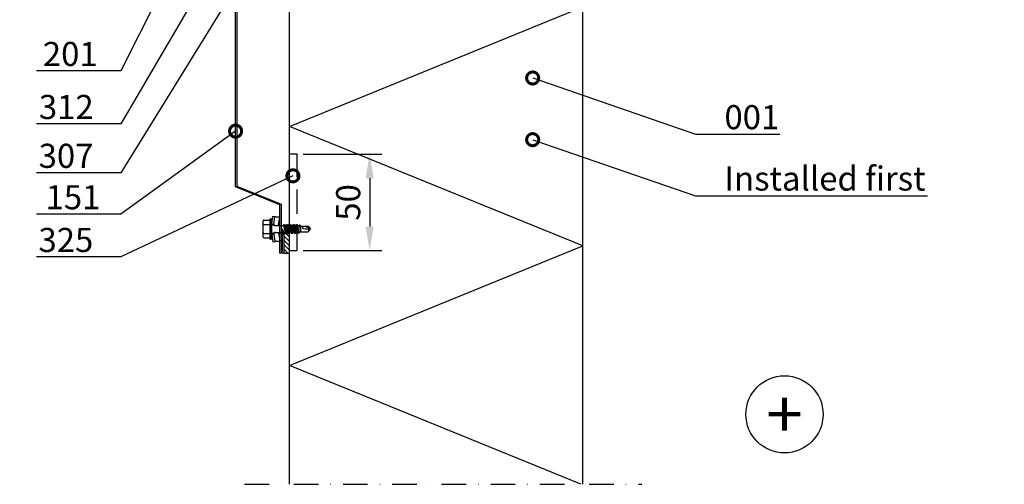
# Model space of a CAD drawing. Units: millimetres. Extents: x -1109 to 30513, y -20795 to 214.
# Drawn here: x 341 to 851, y -4932 to -4691 of the extents above; entities that cross this region are included whole.
import ezdxf
from ezdxf import colors
from ezdxf.entities.mleader import LeaderData, LeaderLine
from ezdxf.enums import TextEntityAlignment as Align
from ezdxf.math import Vec2, Vec3

# ---------------------------------------------------------------- set-up
doc = ezdxf.new("R2010")
doc.units = ezdxf.units.MM
doc.linetypes.add('DASHDOT', pattern=[25.4, 12.7, -6.35, 0, -6.35])
doc.linetypes.add('DASHED', pattern=[19.05, 12.7, -6.35])
doc.layers.get('0').update_dxf_attribs({"color": 1})
for name, color, linetype in [('S-ANNOTATION', 7, 'Continuous'), ('S-CONNECTORS', 7, 'Continuous'), ('S-DIMENSION', 7, 'Continuous'), ('S-FACADE', 7, 'Continuous'), ('S-MATERIALS', 2, 'Continuous'), ('S-TEXT', 4, 'Continuous'), ('S-TEXT_EN', 4, 'Continuous')]:
    doc.layers.add(name, color=color, linetype=linetype)
doc.styles.add('Ruukki_det', font='arial.ttf')
doc.styles.get("Standard").update_dxf_attribs({"font": 'arial.ttf'})
doc.dimstyles.new('ISO-25', dxfattribs={"dimtxt": 2.5, "dimasz": 2.5, "dimexe": 1.25, "dimexo": 0.625, "dimtad": 1, "dimdec": 0, "dimtxsty": 'Standard', "dimcen": 2.5, "dimadec": 0, "dimazin": 0, "dimtfac": 1, "dimtdec": 0, "dimtmove": 0, "dimatfit": 3, "dimldrblk": 'DOTSMALL', "dimfxl": 1, "dimarcsym": 0})

# ---------------------------------------------------------------- blocks, each defined once
blk = doc.blocks.new('302')
at = {"layer": 'S-MATERIALS'}
h = blk.add_hatch(dxfattribs=at)
h.set_pattern_fill('ANSI31', color=256, scale=0.5, style=0)
h.set_pattern_definition([(45, (0, -3), (-1.12253, 1.12253), [])])
h.paths.add_polyline_path([(0, -3), (0, 0), (-10, 0), (-10, -3)])
blk.add_lwpolyline([(0, -3), (0, 0), (-10, 0), (-10, -3)], close=True)
blk = doc.blocks.new('EA1IC3')
blk.add_lwpolyline([(-147.84, -2.2), (-157.24, -2.2), (-157.24, -3), (-132.43, -3), (-123.13, -25.94), (-25.94, -25.94), (-25.94, -123.13), (-3, -132.43), (-3, -157.24), (-2.2, -157.24), (-2.2, -147.84), (-1.6, -147.84), (-1.6, -157.84), (-3.6, -157.84), (-3.6, -132.84), (-26.54, -123.54), (-26.54, -26.54), (-123.54, -26.54), (-132.84, -3.6), (-157.84, -3.6), (-157.84, -1.6), (-147.84, -1.6)], close=True)
blk = doc.blocks.new('231')
for p, q in [((-4.616, 8.242848), (-4.616, 5.442848)), ((-4.216, 8.642848), (-2.308, 8.642848)), ((-2.308, 8.642848), (0, 8.642848)), ((-2.308, 8.242848), (-2.308, 5.042848)), ((0, 8.642848), (2.308, 8.642848)), ((0, 8.642848), (2.308, 8.642848)), ((2.308, 8.642848), (4.216, 8.642848)), ((2.308, 8.642848), (4.216, 8.642848)), ((2.308, 8.242848), (2.308, 5.042848)), ((4.616, 8.242848), (4.616, 5.442848)), ((-2.639173, 4.142848), (-6.65, 3.579163)), ((-6.65, 3.579163), (-6.510827, 2.588895)), ((-2.5, 3.15258), (-6.510827, 2.588895)), ((-6.25, 2.149809), (-6.25, 0)), ((-1.75, 0.632434), (-6.25, 0)), ((-6.25, 0), (-1.75, 0)), ((-5.25, 5.042848), (-5.25, 4.541418)), ((-5.25, 5.042848), (0, 5.042848)), ((-5.25, 4.541418), (0, 4.541418)), ((-5.25, 4.541418), (-4.775, 4.142848)), ((-4.775, 4.142848), (0, 4.142848)), ((-2.639173, 4.142848), (0, 4.142848)), ((-2.639173, 4.142848), (-2.5, 3.15258)), ((-2.5, 3.15258), (-1.936902, 3.15258)), ((-2.3, 4.142848), (-1.811124, 2.809549)), ((-1.990956, 2.725441), (-1.75, 1.358912)), ((-1.75, 2.465294), (-1.75, -1.096874)), ((0, 5.042848), (5.25, 5.042848)), ((0, 4.541418), (5.25, 4.541418)), ((0, 4.142848), (4.775, 4.142848)), ((0, 4.142848), (2.639173, 4.142848)), ((1.990956, 2.725441), (1.75, 1.358912)), ((1.75, 2.465294), (1.75, -1.891874)), ((1.75, 0.632434), (6.25, 0)), ((1.75, 0), (6.25, 0)), ((2.3, 4.142848), (1.811124, 2.809549)), ((1.936902, 3.15258), (2.5, 3.15258)), ((2.639173, 4.142848), (2.5, 3.15258)), ((2.5, 3.15258), (6.510827, 2.588895)), ((2.639173, 4.142848), (6.65, 3.579163)), ((5.25, 4.541418), (4.775, 4.142848)), ((5.25, 5.042848), (5.25, 4.541418)), ((6.25, 2.149809), (6.25, 0)), ((6.65, 3.579163), (6.510827, 2.588895)), ((-1.75, -1.096874), (-2.4, -1.472152)), ((0, -1.144652), (-2.4, -1.472152)), ((0, -1.144652), (-2.4, -1.612152)), ((-2.4, -1.472152), (-2.4, -1.612152)), ((-2.4, -1.612152), (-1.75, -1.98743)), ((2.4, -2.267152), (-2.4, -3.062152)), ((2.4, -2.407152), (-2.4, -3.202152)), ((-1.75, -2.686874), (-2.4, -3.062152)), ((-2.4, -3.062152), (-2.4, -3.202152)), ((-2.4, -3.202152), (-1.75, -3.57743)), ((2.4, -3.857152), (-2.4, -4.652152)), ((2.4, -3.997152), (-2.4, -4.792152)), ((-1.75, -4.276874), (-2.4, -4.652152)), ((-2.4, -4.652152), (-2.4, -4.792152)), ((-2.4, -4.792152), (-1.75, -5.16743)), ((-1.75, -1.096874), (0, -1.144652)), ((0, -1.144652), (-1.75, -1.98743)), ((1.75, -1.891874), (-1.75, -2.686874)), ((-1.75, -1.98743), (-1.75, -2.686874)), ((1.75, -2.78243), (-1.75, -3.57743)), ((1.75, -3.481874), (-1.75, -4.276874)), ((-1.75, -3.57743), (-1.75, -4.276874)), ((1.75, -4.37243), (-1.75, -5.16743)), ((1.75, -5.071874), (-1.75, -5.866874)), ((1.75, -1.891874), (2.4, -2.267152)), ((2.4, -2.407152), (1.75, -2.78243)), ((1.75, -2.78243), (1.75, -3.481874)), ((1.75, -3.481874), (2.4, -3.857152)), ((2.4, -3.997152), (1.75, -4.37243)), ((1.75, -4.37243), (1.75, -5.071874)), ((1.75, -5.071874), (2.4, -5.447152)), ((2.4, -2.267152), (2.4, -2.407152)), ((2.4, -3.857152), (2.4, -3.997152)), ((2.4, -5.447152), (-2.4, -6.242152)), ((2.4, -5.587152), (-2.4, -6.382152)), ((-1.75, -5.866874), (-2.4, -6.242152)), ((-2.4, -6.242152), (-2.4, -6.382152)), ((-2.4, -6.382152), (-1.75, -6.75743)), ((2.4, -7.037152), (-2.4, -7.832152)), ((2.4, -7.177152), (-2.4, -7.972152)), ((-1.75, -7.456874), (-2.4, -7.832152)), ((-2.4, -7.832152), (-2.4, -7.972152)), ((-2.4, -7.972152), (-1.75, -8.34743)), ((2.4, -8.627152), (-2.4, -9.422152)), ((2.4, -8.767152), (-2.4, -9.562152)), ((-1.75, -9.046874), (-2.4, -9.422152)), ((-2.4, -9.422152), (-2.4, -9.562152)), ((-2.4, -9.562152), (-1.75, -9.93743)), ((-1.75, -5.16743), (-1.75, -5.866874)), ((1.75, -5.96243), (-1.75, -6.75743)), ((1.75, -6.661874), (-1.75, -7.456874)), ((-1.75, -6.75743), (-1.75, -7.456874)), ((1.75, -7.55243), (-1.75, -8.34743)), ((1.75, -8.251874), (-1.75, -9.046874)), ((-1.75, -8.34743), (-1.75, -9.046874)), ((1.75, -9.14243), (-1.75, -9.93743)), ((-1.75, -9.93743), (-1.4, -10.934502)), ((1.75, -9.993918), (-0.276418, -10.677106)), ((2.4, -5.587152), (1.75, -5.96243)), ((1.75, -5.96243), (1.75, -6.661874)), ((1.75, -6.661874), (2.4, -7.037152)), ((2.4, -7.177152), (1.75, -7.55243)), ((1.75, -7.55243), (1.75, -8.251874)), ((1.75, -8.251874), (2.4, -8.627152)), ((2.4, -8.767152), (1.75, -9.14243)), ((1.75, -9.14243), (1.75, -9.993918)), ((1.75, -9.993918), (2.123582, -10.209606)), ((2.4, -5.447152), (2.4, -5.587152)), ((2.4, -7.037152), (2.4, -7.177152)), ((2.4, -8.627152), (2.4, -8.767152)), ((-1.4, -10.934502), (1.4, -10.934502)), ((-1.4, -10.934502), (-1.4, -14.682413)), ((-1.4, -14.682413), (0, -15.857152)), ((2.123582, -10.209606), (-0.276418, -10.677106)), ((2.123582, -10.349606), (-0.276418, -10.677106)), ((-0.276418, -10.677106), (1.473582, -10.724883)), ((0.175736, -12.151042), (0, -13.282413)), ((0, -13.282413), (0, -15.857152)), ((1.4, -14.682413), (0, -15.857152)), ((0.37039, -11.804205), (0.175736, -12.151042)), ((0.6, -11.682413), (0.37039, -11.804205)), ((1.473582, -10.724883), (1.4, -10.934502)), ((1.4, -10.934502), (1.4, -14.682413)), ((2.123582, -10.349606), (1.473582, -10.724883)), ((2.123582, -10.209606), (2.123582, -10.349606))]:
    blk.add_line(p, q)
for centre, radius, start, end in [((-5.016, 5.442848), 0.4, 270, 0), ((-4.216, 8.242848), 0.4, 90, 180), ((-2.708, 8.242848), 0.4, 0, 90), ((-1.908, 8.242848), 0.4, 90, 180), ((1.908, 8.242848), 0.4, 0, 90), ((2.708, 8.242848), 0.4, 90, 180), ((4.216, 8.242848), 0.4, 0, 90), ((5.016, 5.442848), 0.4, 180, 270), ((-6.75, 2.149809), 0.5, 0, 61.422555), ((-2.5, 2.635683), 0.516897, 10, 90), ((-2.75, 2.465294), 1, 0, 20.136303), ((2.75, 2.465294), 1, 159.863697, 180), ((2.5, 2.635683), 0.516897, 90, 170), ((6.75, 2.149809), 0.5, 118.577445, 180), ((-5.867972, -34.176956), 20, 72.938466, 77.091273), ((0.6, -12.682413), 1, 36.869898, 90), ((19.628005, -21.512834), 20, 155.699579, 162.063843)]:
    blk.add_arc(centre, radius, start, end)
blk = doc.blocks.new('*D220')
at = {"layer": 'DEFPOINTS', "color": 0, "transparency": 16777216}
for p in [(484.56, -4760.71), (484.56, -4810.71), (522.09, -4810.71)]:
    blk.add_point(p, dxfattribs=at)
at = {"layer": 'S-DIMENSION', "color": 0, "lineweight": -2, "transparency": 16777216}
for p, q in [((487.69, -4760.71), (528.34, -4760.71)), ((522.09, -4773.21), (522.09, -4798.21)), ((487.69, -4810.71), (528.34, -4810.71))]:
    blk.add_line(p, q, dxfattribs=at)
at = {"layer": 'S-DIMENSION', "color": 0, "transparency": 16777216}
for points in [[(520, -4773.21), (524.17, -4773.21), (522.09, -4760.71)], [(520, -4798.21), (524.17, -4798.21), (522.09, -4810.71)]]:
    blk.add_solid(points, dxfattribs=at)
at = {"layer": 'S-DIMENSION', "color": 0, "transparency": 16777216, "insert": (512.58, -4785.71), "char_height": 12.5, "attachment_point": 5, "rotation": 90}
blk.add_mtext('50', dxfattribs=at)
blk = doc.blocks.new('_DotSmall')
at = {"color": 0, "linetype": 'ByBlock', "const_width": 0.5}
blk.add_lwpolyline([(-0.0625, 0, 1), (0.0625, 0, 1)], format="xyb", close=True, dxfattribs=at)

msp = doc.modelspace()

# ---------------------------------------------------------------- linework, layer by layer
at = {"layer": 'S-ANNOTATION', "linetype": 'DASHDOT'}
msp.add_lwpolyline([(457.32, -4931.85), (663.03, -4931.85)], dxfattribs=at)
at = {"layer": 'S-ANNOTATION', "ltscale": 5}
msp.add_circle((737.04, -4895.57), 20, dxfattribs=at)
at = {"layer": 'S-FACADE'}
for points in [[(480.56, -4931.85), (480.56, -4510.75)], [(632.56, -4931.85), (632.56, -4510.75)]]:
    msp.add_lwpolyline(points, dxfattribs=at)
at = {"layer": 'S-FACADE', "linetype": 'DASHED'}
msp.add_lwpolyline([(480.56, -4810.71), (484.56, -4810.71), (484.56, -4760.71), (480.56, -4760.71)], dxfattribs=at)
at = {"layer": 'S-MATERIALS'}
msp.add_lwpolyline([(631.48, -4931.85), (480.56, -4870.29), (632.56, -4808.29), (480.56, -4746.29), (632.56, -4684.29), (480.56, -4622.29), (632.56, -4560.29), (511.1, -4510.75)], dxfattribs=at)

# ---------------------------------------------------------------- block references
at = {"layer": 'S-CONNECTORS', "rotation": 90}
for name, p in [('231', (475.56, -4799.48)), ('302', (477.56, -4801.98))]:
    msp.add_blockref(name, p, dxfattribs=at)
at = {"layer": 'S-FACADE'}
msp.add_blockref('EA1IC3', (479.16, -4654.15), dxfattribs=at)

# ---------------------------------------------------------------- texts
at = {"layer": 'S-ANNOTATION', "ltscale": 5, "style": 'Ruukki_det'}
msp.add_text('+', height=25, dxfattribs=at).set_placement((737.04, -4895.57), align=Align.MIDDLE_CENTER)

# ---------------------------------------------------------------- dimensions: what is measured, and where the dimension line sits
at = {"layer": 'S-DIMENSION'}
dim = msp.add_linear_dim(base=(522.09, -4810.71), p1=(484.56, -4760.71), p2=(484.56, -4810.71), angle=90, dimstyle='ISO-25', override={"dimscale": 5}, dxfattribs=at)
dim.commit()
dim.dimension.update_dxf_attribs({"geometry": '*D220', "text_midpoint": (512.58, -4785.71)})

# ---------------------------------------------------------------- leaders
at = {"layer": 'S-TEXT'}
ml = msp.add_multileader_mtext('Standard', dxfattribs=at)
ml.set_content('312', color=256, style='Ruukki_det')
ml.set_leader_properties(color=256, linetype='ByLayer', lineweight=-1)
ml.set_arrow_properties(name='DOTSMALL')
ml.build(insert=Vec2(0, 0))
ml.multileader.update_dxf_attribs({"text_left_attachment_type": 5, "text_right_attachment_type": 5, "dogleg_length": 1, "arrow_head_size": 12.5, "scale": 5})
ctx = ml.context
ctx.base_point, ctx.scale, ctx.char_height, ctx.arrow_head_size, ctx.landing_gap_size, ctx.plane_origin = Vec3(340.7, -4745.03), 5, 12.5, 12.5, 10, Vec3(469.15, -4614.68)
ctx.left_attachment, ctx.right_attachment = 5, 5
notes = []
notes.append((ctx, [(0, (1, 1, 0), (393.18, -4745.03), (-1, 0), 5, [(0, [(469.15, -4614.68)], 0, [])])]))
ctx.mtext.insert, ctx.mtext.flow_direction = Vec3(350.7, -4729.98), 5
ml = msp.add_multileader_mtext('Standard', dxfattribs=at)
ml.set_content('325', color=256, style='Ruukki_det')
ml.set_leader_properties(color=256, linetype='ByLayer', lineweight=-1)
ml.set_arrow_properties(name='DOTSMALL')
ml.build(insert=Vec2(0, 0))
ml.multileader.update_dxf_attribs({"text_left_attachment_type": 5, "text_right_attachment_type": 5, "dogleg_length": 1, "arrow_head_size": 12.5, "scale": 5})
ctx = ml.context
ctx.base_point, ctx.scale, ctx.char_height, ctx.arrow_head_size, ctx.landing_gap_size, ctx.plane_origin = Vec3(205.5, -4767.1), 5, 12.5, 12.5, 10, Vec3(269.93, -4651)
ctx.left_attachment, ctx.right_attachment = 5, 5
notes.append((ctx, [(0, (1, 1, 0), (258.2, -4767.1), (-1, 0), 5, [(0, [(362.92, -4651)], 0, [])])]))
ctx.mtext.insert, ctx.mtext.flow_direction = Vec3(215.5, -4752.05), 5
ml = msp.add_multileader_mtext('Standard', dxfattribs=at)
ml.set_content('307', color=256, style='Ruukki_det')
ml.set_leader_properties(color=256, linetype='ByLayer', lineweight=-1)
ml.set_arrow_properties(name='DOTSMALL')
ml.build(insert=Vec2(0, 0))
ml.multileader.update_dxf_attribs({"text_left_attachment_type": 5, "text_right_attachment_type": 5, "dogleg_length": 1, "arrow_head_size": 12.5, "scale": 5})
ctx = ml.context
ctx.base_point, ctx.scale, ctx.char_height, ctx.arrow_head_size, ctx.landing_gap_size, ctx.plane_origin = Vec3(340.57, -4770.35), 5, 12.5, 12.5, 10, Vec3(464.56, -4654.75)
ctx.left_attachment, ctx.right_attachment = 5, 5
notes.append((ctx, [(0, (1, 1, 0), (393.18, -4770.35), (-1, 0), 5, [(0, [(464.56, -4654.75)], 0, [])])]))
ctx.mtext.insert, ctx.mtext.flow_direction = Vec3(350.57, -4755.3), 5
ml = msp.add_multileader_mtext('Standard', dxfattribs=at)
ml.set_content('201', color=256, style='Ruukki_det')
ml.set_leader_properties(color=256, linetype='ByLayer', lineweight=-1)
ml.set_arrow_properties(name='DOTSMALL')
ml.build(insert=Vec2(0, 0))
ml.multileader.update_dxf_attribs({"text_left_attachment_type": 5, "text_right_attachment_type": 5, "dogleg_length": 1, "arrow_head_size": 12.5, "scale": 5})
ctx = ml.context
ctx.base_point, ctx.scale, ctx.char_height, ctx.arrow_head_size, ctx.landing_gap_size, ctx.plane_origin = Vec3(342.76, -4717.55), 5, 12.5, 12.5, 10, Vec3(427.15, -4661.01)
ctx.left_attachment, ctx.right_attachment = 5, 5
notes.append((ctx, [(0, (1, 1, 0), (393.18, -4717.55), (-1, 0), 5, [(0, [(420.56, -4663.02)], 0, [])])]))
ctx.mtext.insert, ctx.mtext.flow_direction = Vec3(352.76, -4702.5), 5
ml = msp.add_multileader_mtext('Standard', dxfattribs=at)
ml.set_content('001', color=256, style='Ruukki_det')
ml.set_leader_properties(color=256, linetype='ByLayer', lineweight=-1)
ml.set_arrow_properties(name='DOTSMALL')
ml.build(insert=Vec2(0, 0))
ml.multileader.update_dxf_attribs({"text_left_attachment_type": 5, "text_right_attachment_type": 5, "dogleg_length": 1, "arrow_head_size": 12.5, "scale": 5})
ctx = ml.context
ctx.base_point, ctx.scale, ctx.char_height, ctx.arrow_head_size, ctx.landing_gap_size, ctx.plane_origin = Vec3(695.91, -4750.32), 5, 12.5, 12.5, 10, Vec3(606.55, -4721.2)
ctx.left_attachment, ctx.right_attachment = 5, 5
notes.append((ctx, [(0, (1, 1, 0), (690.91, -4750.32), (1, 0), 5, [(0, [(606.55, -4721.2)], 0, [])])]))
ctx.mtext.insert, ctx.mtext.flow_direction = Vec3(705.91, -4735.26), 5
ml = msp.add_multileader_mtext('Standard', dxfattribs=at)
ml.set_content('151', color=256, style='Ruukki_det')
ml.set_leader_properties(color=256, linetype='ByLayer', lineweight=-1)
ml.set_arrow_properties(name='DOTSMALL')
ml.build(insert=Vec2(0, 0))
ml.multileader.update_dxf_attribs({"text_left_attachment_type": 5, "text_right_attachment_type": 5, "dogleg_length": 1, "arrow_head_size": 12.5, "scale": 5})
ctx = ml.context
ctx.base_point, ctx.scale, ctx.char_height, ctx.arrow_head_size, ctx.landing_gap_size, ctx.plane_origin = Vec3(344.15, -4791.82), 5, 12.5, 12.5, 10, Vec3(454.3, -4745.32)
ctx.left_attachment, ctx.right_attachment = 5, 5
notes.append((ctx, [(0, (1, 1, 0), (393.18, -4791.82), (-1, 0), 5, [(0, [(452.62, -4748.75)], 0, [])])]))
ctx.mtext.insert, ctx.mtext.flow_direction = Vec3(354.15, -4776.77), 5
ml = msp.add_multileader_mtext('Standard', dxfattribs=at)
ml.set_content('325', color=256, style='Ruukki_det')
ml.set_leader_properties(color=256, linetype='ByLayer', lineweight=-1)
ml.set_arrow_properties(name='DOTSMALL')
ml.build(insert=Vec2(0, 0))
ml.multileader.update_dxf_attribs({"text_left_attachment_type": 5, "text_right_attachment_type": 5, "dogleg_length": 1, "arrow_head_size": 12.5, "scale": 5})
ctx = ml.context
ctx.base_point, ctx.scale, ctx.char_height, ctx.arrow_head_size, ctx.landing_gap_size, ctx.plane_origin = Vec3(340.48, -4813.99), 5, 12.5, 12.5, 10, Vec3(482.32, -4861.92)
ctx.left_attachment, ctx.right_attachment = 5, 5
notes.append((ctx, [(0, (1, 1, 0), (393.18, -4813.99), (-1, 0), 5, [(0, [(482.32, -4771.94)], 0, [])])]))
ctx.mtext.insert, ctx.mtext.flow_direction = Vec3(350.48, -4798.93), 5
at = {"layer": 'S-TEXT_EN'}
ml = msp.add_multileader_mtext('Standard', dxfattribs=at)
ml.set_content('Screw drilling tip can be \\Pcut off after installation', color=256, style='Ruukki_det')
ml.set_leader_properties(color=256, linetype='ByLayer', lineweight=-1)
ml.set_arrow_properties(name='DOTSMALL')
ml.build(insert=Vec2(0, 0))
ml.multileader.update_dxf_attribs({"text_left_attachment_type": 5, "text_right_attachment_type": 5, "dogleg_length": 1, "arrow_head_size": 12.5, "scale": 5})
ctx = ml.context
ctx.base_point, ctx.scale, ctx.char_height, ctx.arrow_head_size, ctx.landing_gap_size, ctx.plane_origin = Vec3(695.91, -4625.26), 5, 12.5, 12.5, 10, Vec3(651.58, -4541.13)
ctx.left_attachment, ctx.right_attachment = 5, 5
notes.append((ctx, [(0, (1, 1, 0), (690.91, -4625.26), (1, 0), 5, [(0, [(651.58, -4541.13)], 0, [])])]))
ctx.mtext.insert, ctx.mtext.flow_direction = Vec3(705.91, -4589), 5
ml = msp.add_multileader_mtext('Standard', dxfattribs=at)
ml.set_content('Installed first', color=256, style='Ruukki_det')
ml.set_leader_properties(color=256, linetype='ByLayer', lineweight=-1)
ml.set_arrow_properties(name='DOTSMALL')
ml.build(insert=Vec2(0, 0))
ml.multileader.update_dxf_attribs({"text_left_attachment_type": 5, "text_right_attachment_type": 5, "dogleg_length": 1, "arrow_head_size": 12.5, "scale": 5})
ctx = ml.context
ctx.base_point, ctx.scale, ctx.char_height, ctx.arrow_head_size, ctx.landing_gap_size, ctx.plane_origin = Vec3(695.91, -4782.29), 5, 12.5, 12.5, 10, Vec3(606.55, -4753.18)
ctx.left_attachment, ctx.right_attachment = 5, 5
notes.append((ctx, [(0, (1, 1, 0), (690.91, -4782.29), (1, 0), 5, [(0, [(606.55, -4753.18)], 0, [])])]))
ctx.mtext.insert, ctx.mtext.flow_direction = Vec3(705.91, -4767.08), 5
for ctx, leaders in notes:
    for number, flags, end, landing, length, lines in leaders:
        leader = LeaderData()
        leader.index, (leader.has_last_leader_line, leader.has_dogleg_vector, leader.attachment_direction) = number, flags
        leader.last_leader_point, leader.dogleg_vector, leader.dogleg_length = Vec3(end), Vec3(landing), length
        for number, points, colour, breaks in lines:
            line = LeaderLine()
            line.index, line.vertices, line.color, line.breaks = number, Vec3.list(points), colors.encode_raw_color(colour), breaks
            leader.lines.append(line)
        ctx.leaders.append(leader)

doc.saveas('drawing.dxf')
